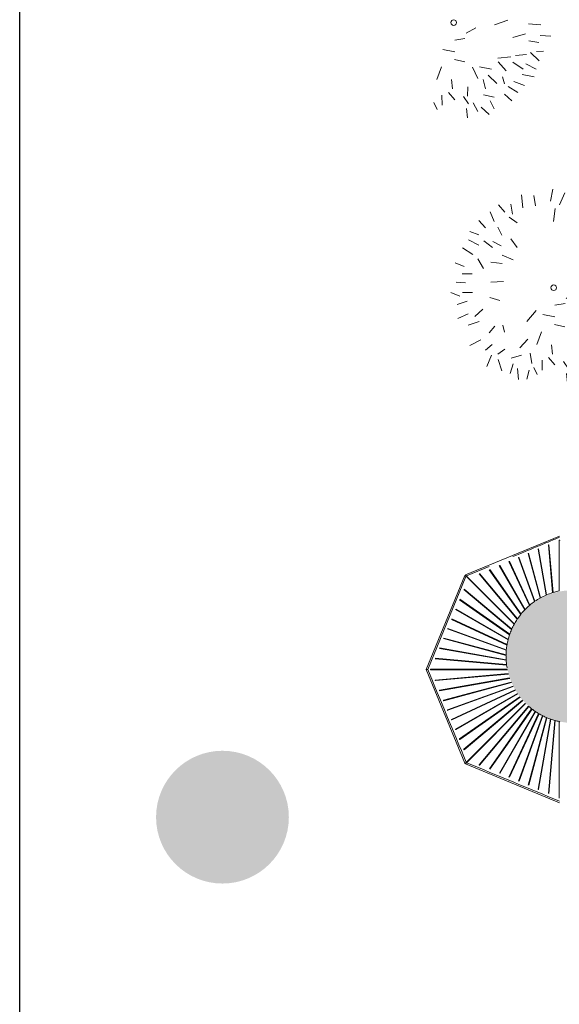
# Model space of a CAD drawing. Units: inches. Extents: x -24 to 404, y -248 to 27.
# Drawn here: x 218 to 223, y -110 to -101 of the extents above; entities that cross this region are included whole.
import ezdxf

# ---------------------------------------------------------------- set-up
doc = ezdxf.new("R2010")
doc.units = ezdxf.units.IN
doc.header["$MEASUREMENT"] = 0

# ---------------------------------------------------------------- blocks, each defined once
blk = doc.blocks.new('arbre')
at = {"lineweight": 9}
for p, q in [((17001.6, 5466.6), (16988.4, 5500.2)), ((17038.2, 5467.2), (17041.6, 5503.4)), ((17078, 5459.3), (17093.5, 5494.4)), ((17130.2, 5454.4), (17133.7, 5490.6)), ((16879.7, 5425.3), (16866.8, 5459)), ((16933.3, 5432.3), (16925.5, 5477.9)), ((16974.7, 5440.7), (16962.5, 5482.4)), ((17144.1, 5428.6), (17167.2, 5458.9)), ((17187.6, 5416.4), (17219.6, 5454)), ((17003.1, 5397.4), (16998.9, 5438.4)), ((17060.5, 5404.1), (17071.7, 5435.5)), ((17132.5, 5393.2), (17127.9, 5430.2)), ((17225.5, 5388.4), (17248.6, 5418.7)), ((16788.4, 5360.9), (16775.4, 5394.6)), ((16838.9, 5380.5), (16817.2, 5407)), ((16880.1, 5384.6), (16854.2, 5411.5)), ((16923.2, 5368.4), (16935, 5407.9)), ((17029.7, 5378.5), (17020.6, 5411.9)), ((17275.5, 5359.2), (17314.4, 5384)), ((16793.3, 5327.9), (16758.6, 5347.5)), ((16830.7, 5336.6), (16805, 5363.3)), ((16984.5, 5330.1), (16959.4, 5365)), ((17023.2, 5310.1), (17006.9, 5352.4)), ((17065.8, 5330.5), (17073.6, 5370.3)), ((16761.9, 5294.3), (16722.8, 5310.3)), ((16939.2, 5281.5), (16905.6, 5313.2)), ((17229.1, 5298.8), (17268.4, 5327.6)), ((17288.6, 5325.6), (17334.8, 5341.5)), ((16878.7, 5242.6), (16861.6, 5276.8)), ((17304.8, 5283.3), (17358.8, 5294.5)), ((17350.6, 5250.7), (17381.7, 5280.2)), ((16769.3, 5244.9), (16730.6, 5264.9)), ((16811.8, 5265.3), (16771.6, 5269.1)), ((17347.5, 5218.5), (17381.5, 5235.5)), ((16723.7, 5192.5), (16680.6, 5208.7)), ((17353.9, 5206.9), (17310.9, 5223.1)), ((16796.5, 5189.6), (16763.9, 5188.7)), ((16819, 5171.1), (16804.7, 5148.3)), ((17370.1, 5164.7), (17338.1, 5167.8)), ((16709.2, 5124.8), (16667.1, 5108.4)), ((16739.9, 5150.4), (16707.9, 5153.4)), ((17339.4, 5139.2), (17297.3, 5122.8)), ((17390.1, 5118), (17358.3, 5125.1)), ((17372.7, 5143), (17410.8, 5159.6)), ((16714.5, 5095.9), (16694.5, 5057.2)), ((16759.9, 5103.7), (16728.1, 5110.7)), ((16944.1, 5118.7), (16891.1, 5115.6)), ((16950.4, 5090.8), (16975, 5051.9)), ((17207.9, 5118), (17255.4, 5105.4)), ((17344.8, 5105), (17396.3, 5092.1)), ((16786.8, 5044.4), (16752.1, 5063.8)), ((16845.7, 5067.2), (16801.1, 5067.2)), ((17006.2, 5081.4), (17036.6, 5058.3)), ((17053.7, 5068.8), (17093.2, 5057)), ((17364.6, 5058.5), (17401.2, 5059.1)), ((16742.2, 5044.6), (16708, 5027.4)), ((16739.9, 5020.3), (16712.6, 4990.4)), ((16813.5, 5025.5), (16790.2, 4995.4)), ((16901, 5049.7), (16854.5, 5029.8)), ((16953, 5033.8), (16974, 4999.3)), ((17319.3, 5050.5), (17362, 5030.3)), ((17370.1, 5034.7), (17342.8, 5004.8)), ((16765, 4985.4), (16734.9, 4968.1)), ((16784.7, 4979.5), (16774, 4952.1)), ((16891.2, 4989.8), (16868.4, 4963.5)), ((17149.4, 5014), (17195.7, 4989.2)), ((17284.5, 4984.8), (17310.1, 4954.1)), ((17330.1, 4992.7), (17376.8, 4972)), ((17395.2, 4999.8), (17365.1, 4982.5)), ((16824.9, 4975.7), (16798, 4949.8)), ((16848.3, 4965.4), (16844.9, 4929.2)), ((16978.2, 4965.2), (16962, 4922.1)), ((16996.9, 4947.3), (17021.6, 4908.4)), ((16876, 4914.1), (16868.9, 4882.3)), ((16913.7, 4926.7), (16887.2, 4904.8)), ((16972.4, 4904.9), (16953.4, 4874.3)), ((17058.2, 4908.9), (17054, 4864.7)), ((17067.4, 4920.2), (17104.9, 4888.1)), ((17161.8, 4931.6), (17204.1, 4907.2)), ((17238.2, 4924.3), (17267.4, 4889.1)), ((17274.1, 4916.9), (17308, 4889.2)), ((17296.2, 4935), (17328.4, 4931.9)), ((16852, 4875.8), (16829.2, 4849.5)), ((16884.2, 4872.7), (16872.7, 4837.3)), ((16996.7, 4902.6), (16996.4, 4857.9)), ((17095, 4868.9), (17102.8, 4823.5)), ((17120.2, 4878.6), (17150.1, 4851.5)), ((17193.4, 4879.7), (17214.9, 4849.4)), ((16893.1, 4839.4), (16893.3, 4798.8)), ((16932, 4864), (16953.2, 4829.6)), ((17029.1, 4859), (17014.7, 4835.9)), ((17165.9, 4846), (17165.7, 4801.2)), ((17184.8, 4831.9), (17203.5, 4813.9)), ((17236.5, 4863.5), (17262, 4832.6)), ((16933, 4831.6), (16921.9, 4800.1)), ((16987.9, 4810), (16988.4, 4773.4)), ((17017.2, 4819.3), (17025.4, 4778)), ((17045.2, 4816.7), (17062, 4778.5)), ((17085.6, 4812.8), (17110.2, 4774)), ((17123.8, 4829.6), (17136, 4787.8))]:
    blk.add_line(p, q, dxfattribs=at)
blk.add_circle((17050.7, 5129.6), 10.5, dxfattribs=at)

msp = doc.modelspace()

# ---------------------------------------------------------------- hatches: boundary and pattern name
at = {"lineweight": 9}
h = msp.add_hatch(dxfattribs=at)
h.set_pattern_fill('AR-SAND', color=252, scale=0.003065, style=0)
h.set_pattern_definition([(37.5, (181.3444, -98.42164), (-0.0049045, 0.150018), [0, -0.11834364, 0, -0.13235802, 0, -0.1265187]), (7.5, (181.3444, -98.42164), (0.1377907, 0.2197257), [0, -0.06384328, 0, -0.106665, 0, -0.04087527]), (327.5, (181.24863, -98.42164), (0.2424599, 0.00044053), [0, -0.03892883, 0, -0.1401438, 0, -0.1829655]), (317.5, (181.24863, -98.42164), (0.2340501, 0.0683337), [0, -0.0194644, 0, -0.09187204, 0, -0.10510784])])
edge = h.paths.add_edge_path()
edge.add_arc((219.83326, -108.2695), 0.62204, 0, 360)
edge = h.paths.add_edge_path()
edge.add_arc((223.11365, -106.76464), 0.62154, 0, 360)
edge = h.paths.add_edge_path()
edge.add_line((224.49135, -101.97442), (224.46585, -101.93778))
edge.add_arc((224.6067, -102.5507), 0.62889, -242.397031, 102.941609, ccw=False)
edge.add_line((224.31531, -101.99339), (224.35525, -102.0136))
edge.add_line((224.35525, -102.0136), (224.43125, -102.13635))
edge.add_line((224.43125, -102.13635), (224.49011, -102.17354))
edge.add_line((224.49011, -102.17354), (224.52711, -102.16101))
edge.add_line((224.52711, -102.16101), (224.51398, -102.10673))
edge.add_line((224.51398, -102.10673), (224.45255, -102.04375))
edge.add_line((224.45255, -102.04375), (224.52711, -102.06259))
edge.add_line((224.52711, -102.06259), (224.50921, -102.01845))
edge.add_line((224.50921, -102.01845), (224.49135, -101.97442))

# ---------------------------------------------------------------- linework, layer by layer
msp.add_line((217.93377, -127.60416), (217.93377, -97.48382))
at = {"color": 252, "lineweight": 9}
for p, q in [((222.38187, -100.84491), (222.50748, -100.80304)), ((222.11572, -100.925), (222.20574, -100.87324)), ((222.69983, -100.83751), (222.81492, -100.84523)), ((222.01043, -100.99011), (222.10521, -100.9746)), ((222.55411, -100.9649), (222.67208, -100.92969)), ((222.70382, -100.99682), (222.79668, -101.00992)), ((222.80816, -100.94601), (222.90894, -100.95278)), ((221.89654, -101.07621), (222.01034, -101.09853)), ((222.71809, -101.10557), (222.79972, -101.18354)), ((222.77657, -101.09544), (222.84177, -101.09231)), ((222.00554, -101.17008), (222.10503, -101.19144)), ((222.41152, -101.15749), (222.53521, -101.14423)), ((222.41628, -101.19374), (222.48998, -101.27805)), ((222.55331, -101.19575), (222.64992, -101.26004)), ((222.57909, -101.1328), (222.68055, -101.12492)), ((221.8862, -101.23784), (221.84194, -101.35735)), ((222.17458, -101.24282), (222.22538, -101.34716)), ((222.23978, -101.2397), (222.35391, -101.26173)), ((222.67508, -101.21111), (222.77265, -101.26109)), ((221.97897, -101.35937), (221.98748, -101.4468)), ((222.27498, -101.35767), (222.29813, -101.44578)), ((222.32112, -101.31734), (222.40275, -101.39531)), ((222.4572, -101.33366), (222.47463, -101.39982)), ((222.56269, -101.37729), (222.66155, -101.41268)), ((222.6397, -101.30997), (222.7535, -101.3323)), ((221.94931, -101.48017), (222.00967, -101.54921)), ((222.13344, -101.42754), (222.12764, -101.51401)), ((222.50925, -101.42401), (222.59919, -101.48067)), ((221.81315, -101.57227), (221.84489, -101.63939)), ((221.88982, -101.50524), (221.89069, -101.59935)), ((222.0911, -101.51843), (222.13715, -101.58652)), ((222.27994, -101.50267), (222.37947, -101.52341)), ((222.34097, -101.55708), (222.37939, -101.63183)), ((222.4755, -101.49393), (222.5435, -101.5563)), ((222.11963, -101.62877), (222.12847, -101.71592)), ((222.18103, -101.57509), (222.22612, -101.65748)), ((222.25762, -101.61647), (222.33229, -101.68648))]:
    msp.add_line(p, q, dxfattribs=at)
at = {"lineweight": 9}
for p, q in [((222.11105, -105.99988), (222.99064, -105.63554)), ((222.93004, -106.16445), (222.89111, -105.71895)), ((222.7724, -105.73795), (222.77442, -105.73711)), ((222.12017, -106.009), (222.3331, -105.92055)), ((222.59378, -106.41592), (222.23699, -105.99087)), ((221.74103, -106.88515), (222.10537, -106.00556)), ((221.75578, -106.88515), (222.11478, -106.01498)), ((222.10863, -106.00491), (222.11088, -106.00716)), ((222.1104, -106.00314), (222.11952, -106.01226)), ((222.11805, -106.01432), (222.11088, -106.00716)), ((222.56483, -106.46111), (222.11805, -106.01432)), ((222.56526, -106.458), (222.11952, -106.01226)), ((222.75662, -106.24924), (222.75618, -106.24803)), ((222.80895, -106.21641), (222.80863, -106.21523)), ((222.86532, -106.18844), (222.86512, -106.1873)), ((222.52277, -106.56047), (222.52277, -106.56047)), ((222.52439, -106.55575), (222.52439, -106.55575)), ((222.49506, -106.84424), (221.82707, -106.78586)), ((222.49442, -106.83929), (221.8275, -106.78088)), ((222.10537, -107.76475), (221.74103, -106.88515)), ((221.74536, -106.88515), (221.75578, -106.88515)), ((222.54042, -107.00835), (221.90669, -107.17818)), ((221.94437, -107.26862), (222.55779, -107.04534)), ((222.57726, -107.08066), (221.98181, -107.35833)), ((222.05806, -107.5412), (222.62211, -107.14625)), ((222.64402, -107.17274), (222.09494, -107.63348)), ((222.67025, -107.20378), (222.11939, -107.75464)), ((222.67202, -107.20554), (222.12116, -107.7564)), ((222.70305, -107.23178), (222.24232, -107.78085)), ((222.33459, -107.81773), (222.72955, -107.25369)), ((222.79514, -107.29853), (222.51746, -107.89399)), ((222.60717, -107.93143), (222.83046, -107.31801)), ((222.86744, -107.33538), (222.69762, -107.96911)), ((222.11203, -107.762), (222.10863, -107.76539)), ((222.11728, -107.75675), (222.10992, -107.76411)), ((222.1138, -107.76376), (222.1104, -107.76716)), ((222.11105, -107.77042), (222.99064, -108.13476)), ((222.11904, -107.75852), (222.11169, -107.76588)), ((222.11939, -107.75464), (222.11203, -107.762)), ((222.12116, -107.7564), (222.1138, -107.76376))]:
    msp.add_line(p, q, dxfattribs=at)
for points in [[(222.88617, -105.71948), (222.92527, -106.16595), (222.92527, -106.16595), (222.92527, -106.16594)], [(222.98816, -105.67672), (222.98819, -106.14951)], [(222.69695, -105.79871), (222.80863, -106.21523)], [(222.81332, -106.21399), (222.70174, -105.79734)], [(222.7897, -105.75988), (222.86512, -106.1873)], [(222.86992, -106.18647), (222.79458, -105.75892)], [(222.51647, -105.8742), (222.70872, -106.28626), (222.70872, -106.28626), (222.7087, -106.28623)], [(222.71252, -106.283), (222.71253, -106.28303), (222.71253, -106.28303), (222.71253, -106.28303), (222.52097, -105.87204)], [(222.60635, -105.83662), (222.75618, -106.24803)], [(222.76073, -106.24639), (222.61101, -105.83484)], [(222.59656, -106.41177), (222.59656, -106.41177), (222.59656, -106.41177), (222.59656, -106.41177), (222.59656, -106.41177), (222.59656, -106.41177), (222.59656, -106.41177), (222.59656, -106.41177), (222.24082, -105.98766)], [(222.33329, -105.95071), (222.62717, -106.37025), (222.62717, -106.37025), (222.62717, -106.37025), (222.62717, -106.37025), (222.62717, -106.37025), (222.62717, -106.37025), (222.62717, -106.37025), (222.62717, -106.37025), (222.62717, -106.37025)], [(222.63032, -106.36637), (222.33737, -105.94783)], [(222.42593, -105.91203), (222.66551, -106.32682)], [(222.669, -106.32324), (222.43023, -105.9095)], [(222.54169, -106.51157), (222.54169, -106.51157), (222.54169, -106.51157), (222.09375, -106.1358)], [(222.09682, -106.13191), (222.54371, -106.507)], [(222.98819, -106.14951), (222.93004, -106.16445)], [(222.52277, -106.56047), (222.05415, -106.23244)], [(222.05688, -106.2283), (222.52439, -106.55575)], [(222.50831, -106.60946), (222.50832, -106.60946), (222.50832, -106.60946), (222.50832, -106.60946), (222.50832, -106.60946), (222.50832, -106.60946), (222.50832, -106.60946), (222.50834, -106.60947), (222.50834, -106.60947), (222.01607, -106.32536)], [(222.01845, -106.32099), (222.50957, -106.60462)], [(222.49816, -106.65817), (221.97887, -106.4161)], [(221.98089, -106.41155), (222.49901, -106.65324)], [(222.62718, -106.37025), (222.59656, -106.41177)], [(222.49201, -106.70624), (221.94195, -106.50612)], [(221.94359, -106.5014), (222.49247, -106.70126)], [(222.4896, -106.75341), (222.48961, -106.75341), (222.48961, -106.75341), (222.48961, -106.75341), (222.48961, -106.75341), (222.48961, -106.75341), (222.48961, -106.75341), (222.48961, -106.75341), (222.48961, -106.75341), (222.48961, -106.75341), (222.48961, -106.75341), (222.48961, -106.75341), (222.48961, -106.75341), (222.48961, -106.75341), (222.48961, -106.75341), (222.48961, -106.75341), (222.48961, -106.75341), (222.48961, -106.75341), (221.90474, -106.59677)], [(221.906, -106.59194), (222.48969, -106.74841)], [(221.86667, -106.6895), (222.49071, -106.79947)], [(222.49042, -106.79448), (222.49043, -106.79448), (222.49043, -106.79448), (222.49043, -106.79448), (221.86753, -106.68458)], [(222.49199, -106.70623), (222.48968, -106.74841)], [(222.49201, -106.70624), (222.4897, -106.74841)], [(222.49071, -106.79947), (222.49442, -106.83929)], [(221.78523, -106.88266), (222.50142, -106.8827)], [(222.50241, -106.8876), (221.78534, -106.88763)], [(221.82726, -106.98444), (222.51123, -106.92463)], [(222.51256, -106.92945), (221.82784, -106.98938)], [(221.86706, -107.08074), (222.52364, -106.96499)], [(222.52529, -106.96971), (221.86804, -107.08563)], [(221.90531, -107.17338), (222.53846, -107.00375), (222.53846, -107.00375), (222.53844, -107.00376)], [(221.94267, -107.26393), (222.55553, -107.04088)], [(222.57473, -107.07635), (221.97972, -107.35379)], [(222.01705, -107.44437), (222.59591, -107.11017)], [(222.01953, -107.44871), (222.59873, -107.1143)], [(222.61904, -107.1423), (222.61905, -107.1423), (222.61905, -107.1423), (222.05524, -107.53708)], [(222.09808, -107.63736), (222.64732, -107.17649)], [(222.23844, -107.77771), (222.6993, -107.22847)], [(222.73349, -107.25676), (222.7335, -107.25675), (222.7335, -107.25675), (222.33872, -107.82055)], [(222.42709, -107.85626), (222.7615, -107.27706)], [(222.43142, -107.85875), (222.76562, -107.27988)], [(221.97962, -107.35385), (221.97933, -107.35403), (221.97907, -107.35425), (221.97891, -107.35443), (221.97876, -107.35463), (221.97864, -107.35484), (221.97855, -107.35505), (221.97847, -107.35528), (221.97842, -107.35551), (221.97839, -107.35574), (221.97838, -107.35598), (221.97839, -107.35622), (221.97842, -107.35645), (221.97848, -107.35669), (221.97856, -107.35692), (221.97866, -107.35714), (221.97878, -107.35735), (221.97893, -107.35756), (221.97909, -107.35775), (221.97939, -107.35802), (221.9797, -107.35823), (221.98004, -107.35838), (221.98039, -107.35848), (221.98075, -107.35853), (221.98111, -107.35852), (221.98147, -107.35846), (221.98181, -107.35834)], [(222.79944, -107.30107), (222.522, -107.89607)], [(222.61187, -107.93313), (222.83492, -107.32026)], [(222.70241, -107.97048), (222.87204, -107.33734), (222.87204, -107.33734), (222.87204, -107.33735)], [(222.90608, -107.35051), (222.79017, -108.00775)], [(222.79505, -108.00874), (222.9108, -107.35216)], [(222.94635, -107.36324), (222.88642, -108.04795)], [(222.89135, -108.04853), (222.95117, -107.36456)], [(222.98819, -107.37338), (222.98816, -108.09045)]]:
    msp.add_lwpolyline(points, dxfattribs=at)
msp.add_lwpolyline([(222.98819, -107.37438, 0.356561), (222.99064, -107.37638, 0.3575339), (222.99309, -107.37437)], format="xyb", dxfattribs=at)
at = {"color": 252, "lineweight": 9}
msp.add_circle((221.99933, -100.82524), 0.02656, dxfattribs=at)
at = {"lineweight": 9}
for centre, radius, start, end in [((-234.37576, 993.50896), 1190.51594, 292.58125917, 292.58693902), ((-252.53157, 1037.15353), 1237.78625, 292.58693902, 292.59231615), ((222.88863, -105.71918), 0.00248, 5.297218, 186.952743), ((222.99065, -105.67669), 0.00249, 0.780408, 180.69848), ((-756.91807, 2250.32607), 2551.63302, 292.57303716, 292.57835087), ((222.7724, -105.73795), 0.00000000123, 168.933803, 168.939279), ((222.79214, -105.75936), 0.00249, 10.20247, 192.016394), ((222.11182, -106.00173), 0.002, 112.5, 225), ((222.10722, -106.00633), 0.002, 45, 157.5), ((222.11663, -106.01574), 0.002, 45, 157.580774), ((222.12093, -106.01085), 0.002, 112.558195, 225), ((222.86762, -106.18745), 0.0025, 23.165318, 134.985056), ((223.11475, -106.76202), 0.62547, 107.63389, 113.04381), ((222.92765, -106.1652), 0.0025, 17.332242, 172.450131), ((222.99064, -106.14901), 0.0025, 134.999544, 168.476749), ((223.11461, -106.76192), 0.6253, 124.925214, 130.016747), ((222.75867, -106.24781), 0.0025, 34.588447, 185.140809), ((223.11472, -106.76199), 0.62542, 119.269338, 124.472696), ((222.81113, -106.2152), 0.0025, 134.978669, 180.855247), ((222.81113, -106.2152), 0.0025, 28.949113, 134.979086), ((223.1155, -106.7635), 0.62712, 113.510965, 118.806833), ((222.86762, -106.18745), 0.0025, 134.984806, 176.589217), ((222.62874, -106.36831), 0.0025, 134.997462, 199.45534), ((222.62874, -106.36831), 0.0025, 50.907194, 134.996384), ((223.1145, -106.76177), 0.62512, 135.909267, 140.762919), ((222.66726, -106.32503), 0.0025, 134.992834, 194.729166), ((222.66726, -106.32503), 0.0025, 45.579883, 134.99231), ((223.11578, -106.76315), 0.627, 130.483698, 135.444101), ((222.71062, -106.28464), 0.0025, 134.987694, 190.103496), ((222.71062, -106.28464), 0.0025, 40.130203, 134.98665), ((222.56342, -106.46252), 0.002, 331.516365, 45), ((222.56668, -106.45659), 0.002, 225, 330.89025), ((223.11667, -106.76284), 0.62751, 146.437424, 150.89025), ((222.59516, -106.41384), 0.0025, 134.99919, 204.266613), ((222.59516, -106.41384), 0.0025, 56.055182, 134.998463), ((223.11039, -106.75978), 0.6205, 156.420672, 160.802535), ((222.5427, -106.50928), 0.0025, 138.864149, 213.901009), ((222.5427, -106.50928), 0.0025, 66.081737, 138.865353), ((223.11257, -106.76049), 0.62279, 151.516365, 155.981899), ((223.11572, -106.76175), 0.62621, 165.924272, 170.019918), ((223.11656, -106.76191), 0.62703, 165.929834, 170.020032), ((222.50895, -106.60705), 0.0025, 146.120378, 224.571726), ((222.50895, -106.60705), 0.0025, 75.624089, 146.122533), ((223.11382, -106.7612), 0.62421, 161.242081, 165.472875), ((222.52357, -106.55811), 0.0025, 145.000096, 219.221463), ((222.52357, -106.55811), 0.0025, 70.913645, 144.999289), ((222.52272, -106.56053), 0.0000786, 49.978715, 62.246952), ((223.11472, -106.76154), 0.62516, 170.481694, 174.466384), ((222.49858, -106.6557), 0.0025, 80.16084, 230.052447), ((222.49056, -106.79698), 0.0025, 93.134136, 246.861964), ((223.10283, -106.76177), 0.61327, 179.219296, 183.057699), ((-1640.78821, -879.88783), 2016.58208, 22.51295684, 22.53968142), ((221.78533, -106.88514), 0.00249, 92.346636, 270.275804), ((222.49473, -106.84177), 0.0025, 174.999512, 252.871305), ((222.49473, -106.84177), 0.0025, 97.199789, 174.999553), ((223.09746, -106.76411), 0.60771, 187.577417, 190.10095), ((221.82761, -106.9869), 0.00249, 98.078512, 275.333363), ((221.86761, -107.08317), 0.00249, 102.809302, 280.002653), ((221.90606, -107.17576), 0.0025, 107.547222, 284.54529), ((221.94362, -107.26624), 0.0025, 112.291783, 287.573191), ((223.11392, -106.76185), 0.62421, 228.83574, 231.99176), ((222.73152, -107.25522), 0.0025, 148.119425, 232.083449), ((223.11677, -106.7579), 0.62908, 232.464511, 235.615497), ((222.76356, -107.27847), 0.0025, 154.134571, 235.508514), ((222.76356, -107.27847), 0.0025, 235.50634, 325.998391), ((223.1136, -106.76249), 0.62351, 236.076835, 239.285365), ((222.79729, -107.2998), 0.0025, 157.927148, 329.631067), ((223.11462, -106.76094), 0.62536, 239.735427, 242.973462), ((222.83268, -107.31914), 0.0025, 167.018325, 333.306779), ((223.11482, -106.76056), 0.62579, 243.430999, 246.715367), ((222.86974, -107.33636), 0.0025, 166.479274, 337.06816), ((223.11514, -106.75972), 0.62669, 247.175574, 250.513159), ((222.90844, -107.35134), 0.0025, 172.010633, 340.879983), ((223.11432, -106.76183), 0.62443, 250.978039, 254.394967), ((222.94876, -107.36391), 0.0025, 178.258096, 344.78193), ((223.11365, -106.76464), 0.62154, 254.845762, 258.354953), ((222.01837, -107.4465), 0.0025, 121.767311, 297.829988), ((222.05673, -107.53909), 0.0025, 126.582644, 302.201641), ((222.0966, -107.63535), 0.0025, 131.505842, 306.53676), ((222.10722, -107.76398), 0.002, 202.5, 315), ((222.11182, -107.76857), 0.002, 135, 247.5), ((222.11798, -107.75322), 0.002, 202.512957, 315), ((222.12257, -107.75782), 0.002, 135, 247.487043), ((-550.01204, -1970.66401), 2016.58208, 67.46031858, 67.48704316), ((222.24045, -107.7792), 0.0025, 143.46324, 318.494158), ((222.79262, -108.00818), 0.00249, 169.997347, 347.190698)]:
    msp.add_arc(centre, radius, start, end, dxfattribs=at)

# ---------------------------------------------------------------- block references
at = {"color": 252, "lineweight": 9, "xscale": 0.002520411810365278, "yscale": 0.002520411810365278, "zscale": 0.002520411810365278, "rotation": 46.58746234209804}
msp.add_blockref('arbre', (202.79364, -143.41168), dxfattribs=at)

doc.saveas('drawing.dxf')
